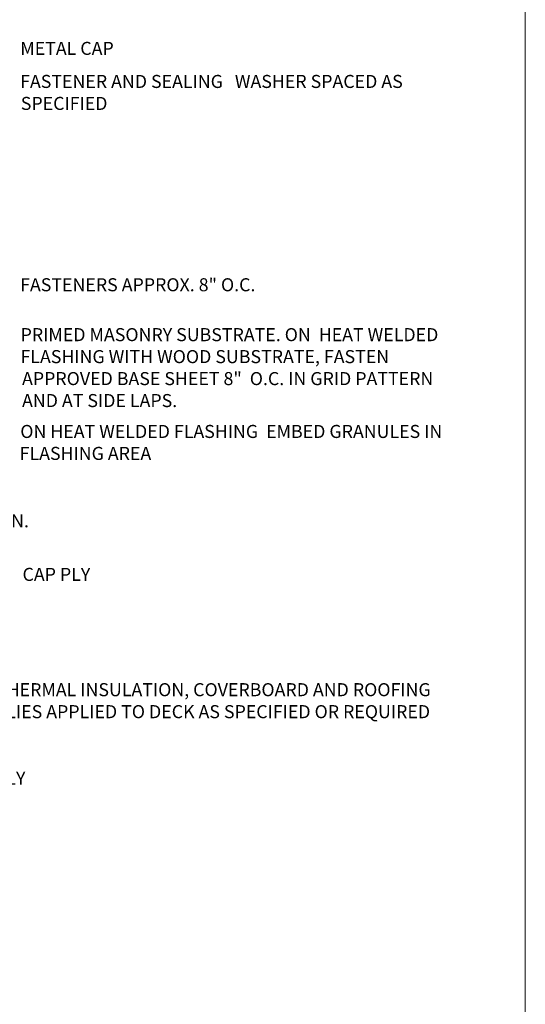
# Model space of a CAD drawing. Units: inches. Extents: x 1632 to 17283, y -8125 to 3293.
# Drawn here: x 16896 to 17013, y -2121 to -1895 of the extents above; entities that cross this region are included whole.
import ezdxf

# ---------------------------------------------------------------- set-up
doc = ezdxf.new("R2010")
doc.units = ezdxf.units.IN
doc.header["$LTSCALE"] = 48
doc.header["$MEASUREMENT"] = 0
doc.styles.add('ARIAL', font='arial.ttf')

msp = doc.modelspace()

# ---------------------------------------------------------------- linework, layer by layer
at = {"color": 7, "lineweight": 0}
msp.add_line((17012.5437155, -1812.846935), (17012.5437155, -2892.846935), dxfattribs=at)

# ---------------------------------------------------------------- texts
at = {"color": 7, "lineweight": 0, "style": 'ARIAL'}
for s, p in [('METAL CAP', (16896.3516882, -1902.6653805)), ('FASTENER AND SEALING   WASHER SPACED AS   ', (16896.3189461, -1910.2699088)), ('SPECIFIED  ', (16896.4744713, -1915.3210684)), ('FASTENERS APPROX. 8" O.C.', (16896.3189461, -1957.0226124)), ('PRIMED MASONRY SUBSTRATE. ON  HEAT WELDED ', (16896.4264561, -1968.4935289)), ('FLASHING WITH WOOD SUBSTRATE, FASTEN   ', (16896.4059922, -1973.5467349)), ('APPROVED BASE SHEET 8"  O.C. IN GRID PATTERN ', (16896.755924, -1978.5999409)), ('AND AT SIDE LAPS.', (16896.755924, -1983.6511005)), ('ON HEAT WELDED FLASHING  EMBED GRANULES IN ', (16896.3567992, -1990.752816)), ('FLASHING AREA', (16896.2155987, -1995.8039756)), ('2" MIN.', (16884.5977646, -2011.3106927)), ('CAP PLY', (16896.8686507, -2023.6195889)), ('THERMAL INSULATION, COVERBOARD AND ROOFING ', (16890.7727207, -2050.1343024)), ('PLIES APPLIED TO DECK AS SPECIFIED OR REQUIRED', (16890.5476184, -2055.1875084)), ('BASE PLY', (16879.6071467, -2070.4651665))]:
    msp.add_text(s, height=3, dxfattribs=at).set_placement(p)

doc.saveas('drawing.dxf')
